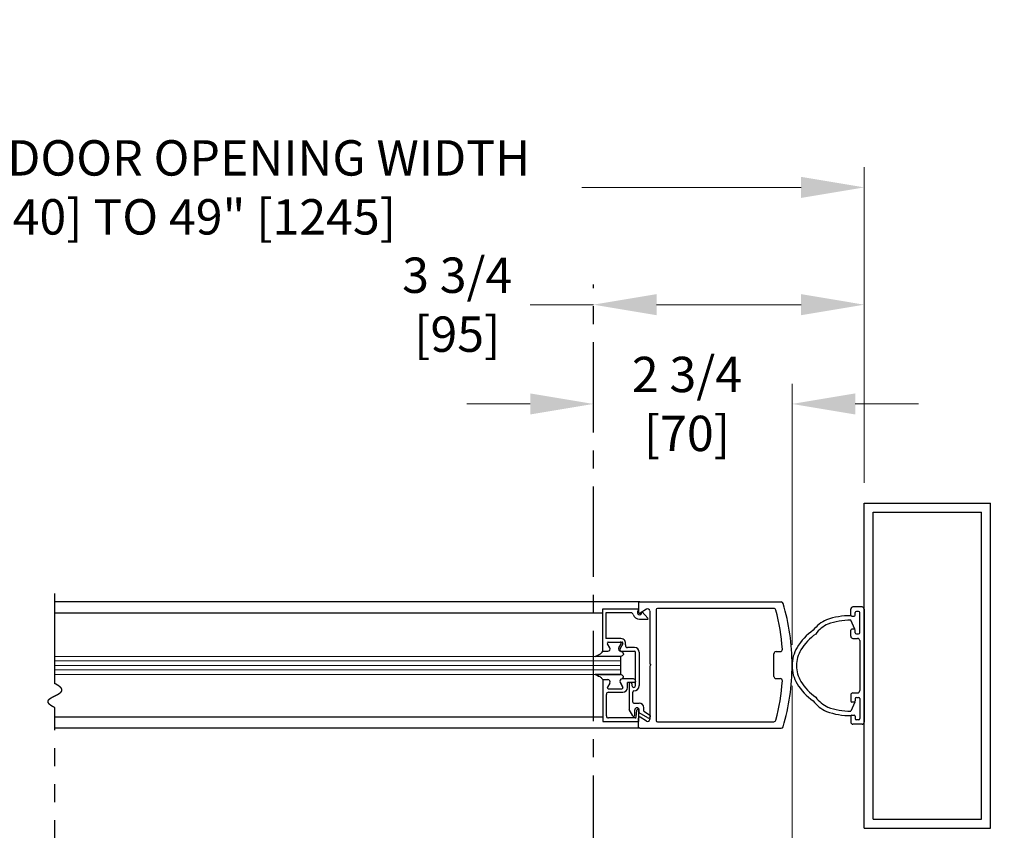
# Model space of a CAD drawing. Extents: x 0 to 60, y -1.5 to 81.5.
# Drawn here: x 39.3 to 52.9, y 15.4 to 26.6 of the extents above; entities that cross this region are included whole.
import ezdxf

# ---------------------------------------------------------------- set-up
doc = ezdxf.new("R2010")
doc.units = 0
doc.header["$MEASUREMENT"] = 0
doc.header["$PDMODE"] = 2
for name, pattern in [('CENTER', [2, 1.25, -0.25, 0.25, -0.25]), ('PHANTOM', [2.5, 1.25, -0.25, 0.25, -0.25, 0.25, -0.25]), ('PHANTOM2', [1.25, 0.625, -0.125, 0.125, -0.125, 0.125, -0.125])]:
    doc.linetypes.add(name, pattern=pattern)
doc.layers.get('Defpoints').update_dxf_attribs({"linetype": 'CONTINUOUS'})
doc.layers.add('CENTER', color=3, linetype='CENTER')
for name, color, linetype, lineweight in [('Dimension', 2, 'CONTINUOUS', 15), ('GLASS', 121, 'CONTINUOUS', 9), ('Object', 7, 'CONTINUOUS', 30), ('PHANTOM', 6, 'PHANTOM', 30), ('SECTION', 6, 'PHANTOM2', 25)]:
    doc.layers.add(name, color=color, linetype=linetype, lineweight=lineweight)
doc.styles.get("Standard").update_dxf_attribs({"font": 'arial.ttf'})
doc.dimstyles.new('Nabco Dimension Arch Style - Autocad', dxfattribs={"dimscale": 7, "dimtxt": 0.125, "dimasz": 0.125, "dimexe": 0.04, "dimexo": 0.04, "dimgap": 0.04, "dimtad": 0, "dimdec": 4, "dimzin": 4, "dimdsep": 46, "dimlunit": 5, "dimtxsty": 'Standard', "dimcen": 0, "dimclrd": 256, "dimclre": 256, "dimclrt": 256, "dimadec": 1, "dimazin": 1, "dimtm": 1e-09, "dimtfac": 1, "dimtdec": 4, "dimtofl": 0, "dimtmove": 0, "dimatfit": 3, "dimfxl": 0, "dimfrac": 2, "dimtolj": 1, "dimtzin": 4, "dimlwd": -1, "dimlwe": -1, "dimarcsym": 0})

# ---------------------------------------------------------------- blocks, each defined once
blk = doc.blocks.new('*D17')
at = {"layer": 'Defpoints', "color": 0}
for p in [(47.196, 22.637), (47.196, 22.637), (50.946, 19.887)]:
    blk.add_point(p, dxfattribs=at)
at = {"layer": 'Dimension'}
for p, q in [((50.946, 20.167), (50.946, 22.917)), ((47.196, 22.637), (46.321, 22.637)), ((50.071, 22.637), (48.071, 22.637))]:
    blk.add_line(p, q, dxfattribs=at)
for points in [[(48.071, 22.783), (48.071, 22.491), (47.196, 22.637)], [(50.071, 22.783), (50.071, 22.491), (50.946, 22.637)]]:
    blk.add_solid(points, dxfattribs=at)
at = {"layer": 'Dimension', "insert": (45.311, 22.637), "char_height": 0.49, "attachment_point": 5}
blk.add_mtext('\\A1;3 3/4\\P[95]', dxfattribs=at)
blk = doc.blocks.new('*D18')
at = {"layer": 'Defpoints', "color": 0}
for p in [(47.196, 21.262), (47.196, 21.262), (49.946, 17.645)]:
    blk.add_point(p, dxfattribs=at)
at = {"layer": 'Dimension'}
for p, q in [((49.946, 17.925), (49.946, 21.542)), ((46.321, 21.262), (45.446, 21.262)), ((50.821, 21.262), (51.696, 21.262))]:
    blk.add_line(p, q, dxfattribs=at)
for points in [[(46.321, 21.408), (46.321, 21.116), (47.196, 21.262)], [(50.821, 21.408), (50.821, 21.116), (49.946, 21.262)]]:
    blk.add_solid(points, dxfattribs=at)
at = {"layer": 'Dimension', "insert": (48.491, 21.262), "char_height": 0.49, "attachment_point": 5}
blk.add_mtext('\\A1;2 3/4\\P[70]', dxfattribs=at)
blk = doc.blocks.new('*D8')
at = {"layer": 'Defpoints', "color": 0}
for p in [(50.946, 24.262), (30.867, 19.887), (50.946, 19.887)]:
    blk.add_point(p, dxfattribs=at)
at = {"layer": 'Dimension'}
for p, q in [((30.867, 20.167), (30.867, 24.542)), ((50.946, 20.167), (50.946, 24.542)), ((31.742, 24.262), (34.775, 24.262)), ((50.071, 24.262), (47.038, 24.262))]:
    blk.add_line(p, q, dxfattribs=at)
for points in [[(31.742, 24.408), (31.742, 24.116), (30.867, 24.262)], [(50.071, 24.408), (50.071, 24.116), (50.946, 24.262)]]:
    blk.add_solid(points, dxfattribs=at)
at = {"layer": 'Dimension', "insert": (40.907, 24.262), "char_height": 0.49, "attachment_point": 5}
blk.add_mtext('\\A1;STANDARD DOOR OPENING WIDTH\\P37" [940] TO 49" [1245]', dxfattribs=at)
blk = doc.blocks.new('*D21')
at = {"layer": 'Defpoints', "color": 0}
for p in [(49.946, 17.637), (50.946, 15.387), (50.946, 12.11)]:
    blk.add_point(p, dxfattribs=at)
at = {"layer": 'Dimension'}
for p, q in [((49.946, 17.357), (49.946, 11.83)), ((50.946, 15.107), (50.946, 11.83)), ((49.071, 12.11), (48.196, 12.11)), ((51.821, 12.11), (53.226, 12.11))]:
    blk.add_line(p, q, dxfattribs=at)
for points in [[(49.071, 12.256), (49.071, 11.965), (49.946, 12.11)], [(51.821, 12.256), (51.821, 11.965), (50.946, 12.11)]]:
    blk.add_solid(points, dxfattribs=at)
at = {"layer": 'Dimension', "insert": (54.126, 12.11), "char_height": 0.49, "attachment_point": 5}
blk.add_mtext('\\A1;1\\P [25]', dxfattribs=at)

msp = doc.modelspace()

# ---------------------------------------------------------------- linework, layer by layer
at = {"layer": 'CENTER'}
msp.add_line((47.19605, 14.86732), (47.19605, 22.91699), dxfattribs=at)
at = {"layer": 'GLASS'}
for p, q in [((39.74204, 17.76482), (47.57533, 17.76483)), ((39.74204, 17.70232), (47.57533, 17.70233)), ((39.74204, 17.63982), (47.57533, 17.63983)), ((39.74204, 17.57732), (47.57533, 17.57733)), ((39.74204, 17.51482), (47.57533, 17.51483))]:
    msp.add_line(p, q, dxfattribs=at)
at = {"layer": 'Object'}
for p, q in [((50.94605, 15.38699), (50.94605, 19.88699)), ((50.94605, 19.88699), (52.69605, 19.88699)), ((52.69605, 15.38699), (52.69605, 19.88699)), ((51.07107, 15.51193), (51.07107, 19.76198)), ((51.07107, 19.76198), (52.57111, 19.76198)), ((52.57111, 15.51193), (52.57111, 19.76198)), ((47.83667, 18.51959), (39.74204, 18.51958)), ((47.82036, 18.41789), (47.3203, 18.41789)), ((47.3203, 18.41789), (47.3203, 17.83683)), ((47.82036, 18.41789), (47.80657, 18.38339)), ((47.82067, 18.50359), (47.82067, 18.37909)), ((47.83667, 18.51959), (49.7958, 18.51959)), ((47.93054, 18.41988), (47.84535, 18.36565)), ((48.06669, 18.41358), (48.06669, 16.87544)), ((49.69334, 18.42958), (48.08269, 18.42958)), ((50.75855, 18.33761), (50.75855, 18.41822)), ((50.9148, 18.44947), (50.7898, 18.44947)), ((50.94605, 18.41822), (50.94605, 16.85576)), ((47.3203, 18.36565), (39.74204, 18.36564)), ((47.71639, 18.36789), (47.37031, 18.36789)), ((47.37031, 18.36789), (47.37031, 18.01185)), ((47.83536, 18.27888), (47.9513, 18.27888)), ((47.86415, 18.36038), (47.87354, 18.38389)), ((47.87354, 18.38389), (47.94911, 18.29383)), ((47.97668, 18.39359), (47.97668, 17.66051)), ((50.81342, 18.14201), (50.75855, 18.26633)), ((50.77418, 18.32198), (50.80543, 18.32198)), ((50.82105, 18.33761), (50.82105, 18.37135)), ((50.86793, 18.38697), (50.83668, 18.38697)), ((50.88355, 18.09264), (50.88355, 18.37135)), ((50.80543, 18.14201), (50.77418, 18.14201)), ((47.57781, 18.01185), (47.37031, 18.01185)), ((50.75855, 18.04577), (50.75855, 18.12638)), ((50.7898, 18.01452), (50.8523, 18.01452)), ((50.82105, 18.09264), (50.82105, 18.12638)), ((50.83668, 18.07702), (50.86793, 18.07702)), ((47.42216, 17.88336), (47.38983, 17.93937)), ((47.40282, 17.96187), (47.5906, 17.96187)), ((47.54748, 17.88334), (47.57982, 17.93934)), ((47.60359, 17.93937), (47.56548, 17.87336)), ((47.76535, 17.88684), (47.66933, 17.88684)), ((50.88355, 17.98327), (50.88355, 17.29071)), ((47.57158, 17.76483), (47.22216, 17.76483)), ((47.3203, 17.83683), (47.37731, 17.83683)), ((47.3253, 17.83686), (47.39531, 17.83686)), ((47.57433, 17.83683), (47.76535, 17.83683)), ((47.57533, 17.5148), (47.57533, 17.76483)), ((47.78035, 17.36079), (47.78035, 17.82183)), ((47.83036, 17.82183), (47.83036, 17.36079)), ((49.69586, 17.487), (49.69586, 17.80203)), ((49.72586, 17.83203), (49.78294, 17.83203)), ((47.97668, 17.66051), (47.99268, 17.64451)), ((47.97668, 17.62851), (47.99268, 17.64451)), ((47.97668, 17.62851), (47.97668, 16.88907)), ((47.57158, 17.5148), (47.22216, 17.5148)), ((47.22216, 17.5148), (47.57158, 17.5148)), ((47.57533, 17.5148), (47.57158, 17.5148)), ((47.74935, 17.45279), (47.59233, 17.45279)), ((49.72586, 17.45699), (49.78294, 17.45699)), ((47.3253, 17.44279), (47.39531, 17.44279)), ((47.3253, 17.44279), (47.3253, 16.86173)), ((47.3253, 17.44277), (47.39531, 17.44277)), ((47.42216, 17.39629), (47.38983, 17.34028)), ((47.42216, 17.39626), (47.38983, 17.34026)), ((47.40282, 17.31778), (47.5906, 17.31778)), ((47.40282, 17.31776), (47.5906, 17.31776)), ((47.56548, 17.40629), (47.60359, 17.34028)), ((47.60359, 17.34026), (47.56548, 17.40627)), ((47.76535, 17.40279), (47.66659, 17.40279)), ((47.66659, 17.33278), (47.66659, 17.40279)), ((47.69034, 17.38279), (47.69034, 17.02785)), ((47.71034, 17.40279), (47.71034, 17.40279)), ((47.73035, 17.38279), (47.73035, 17.36079)), ((47.75535, 17.33578), (47.75535, 17.33578)), ((47.78035, 17.42179), (47.78035, 17.41779)), ((47.37531, 16.94274), (47.37531, 17.23677)), ((47.40631, 17.26778), (47.60158, 17.26778)), ((47.74035, 17.13076), (47.74035, 17.27078)), ((50.75855, 17.22821), (50.75855, 17.1476)), ((50.7898, 17.25946), (50.8523, 17.25946)), ((50.82105, 17.18134), (50.82105, 17.1476)), ((50.83668, 17.19696), (50.86793, 17.19696)), ((50.88355, 17.18134), (50.88355, 16.90263)), ((47.75535, 17.11576), (47.83036, 17.11576)), ((47.89236, 17.00533), (47.89236, 17.05375)), ((50.81342, 17.13197), (50.75855, 17.00765)), ((50.80543, 17.13197), (50.77418, 17.13197)), ((47.3253, 16.92399), (39.74204, 16.92398)), ((47.77208, 16.91174), (47.40631, 16.91174)), ((47.74036, 16.94122), (47.69034, 17.02785)), ((47.76835, 16.94872), (47.76835, 17.02275)), ((47.78697, 16.92491), (47.79847, 17.01858)), ((47.82067, 16.78544), (47.82067, 16.90994)), ((47.82536, 16.86173), (47.82536, 17.01675)), ((47.83036, 16.98339), (47.83036, 17.02275)), ((47.9499, 16.91437), (47.83036, 16.98339)), ((47.93054, 16.86915), (47.84535, 16.92338)), ((47.89236, 17.00533), (47.9749, 16.95768)), ((50.75855, 16.93637), (50.75855, 16.85576)), ((50.77418, 16.952), (50.80543, 16.952)), ((50.82105, 16.93637), (50.82105, 16.90263)), ((47.83667, 16.76944), (39.74204, 16.76943)), ((47.3253, 16.86173), (47.82536, 16.86173)), ((47.83667, 16.76944), (49.7958, 16.76944)), ((48.08269, 16.85944), (49.69334, 16.85944)), ((50.9148, 16.82451), (50.7898, 16.82451)), ((50.86793, 16.88701), (50.83668, 16.88701)), ((51.07107, 15.51193), (52.57111, 15.51193)), ((50.94605, 15.38699), (52.69605, 15.38699))]:
    msp.add_line(p, q, dxfattribs=at)
for points in [[(50.76123, 18.32886, 0.00046494), (50.75855, 18.32886, 0.08262668), (50.42424, 18.27312, 0.11864184), (50.23895, 18.12622, 0.10692844), (50.01526, 17.88731, 0.13568959), (49.94605, 17.63701, 0.15460038)], [(50.75855, 18.26636, 0.08331399), (50.44146, 18.21304, 0.12178461), (50.27451, 18.07482, 0.10692844), (50.06888, 17.8552, 0.13568959), (50.00855, 17.63701, 0.15648934)], [(49.94605, 17.63701, 0.13568959), (50.01526, 17.3867, 0.10692844), (50.23895, 17.14779, 0.11864184), (50.42424, 17.00089, 0.08308573), (50.76125, 16.94515, 0.01689521)], [(50.00855, 17.63701, 0.13568959), (50.06888, 17.41881, 0.10692844), (50.27451, 17.19919, 0.12178461), (50.44146, 17.06097, 0.08331399), (50.75855, 17.00765, 0.01710166)]]:
    msp.add_lwpolyline(points, format="xyb", dxfattribs=at)
for points in [[(47.22216, 17.76483), (47.24847, 17.7769), (47.26854, 17.78641), (47.28356, 17.7942), (47.29474, 17.80111), (47.3033, 17.80799), (47.31044, 17.81568), (47.31737, 17.82502), (47.3253, 17.83686)], [(47.59233, 17.82686), (47.5979, 17.82181), (47.60232, 17.81728), (47.60573, 17.81319), (47.60824, 17.80946), (47.60996, 17.80599), (47.61102, 17.80271), (47.61152, 17.79952), (47.6116, 17.79634), (47.61128, 17.7931), (47.61031, 17.78974), (47.60834, 17.78622), (47.60503, 17.7825), (47.60004, 17.77855), (47.59303, 17.77431), (47.58366, 17.76975), (47.57158, 17.76483)], [(47.59233, 17.82686), (47.5979, 17.82181), (47.60232, 17.81728), (47.60573, 17.81319), (47.60824, 17.80946), (47.60996, 17.80599), (47.61102, 17.80271), (47.61152, 17.79952), (47.6116, 17.79634), (47.61128, 17.7931), (47.61031, 17.78974), (47.60834, 17.78622), (47.60503, 17.7825), (47.60004, 17.77855), (47.59303, 17.77431), (47.58366, 17.76975), (47.57158, 17.76483)], [(47.22216, 17.5148), (47.24847, 17.50272), (47.26854, 17.49321), (47.28356, 17.48542), (47.29474, 17.47851), (47.3033, 17.47164), (47.31044, 17.46395), (47.31737, 17.45461), (47.3253, 17.44277)], [(47.59233, 17.45277), (47.5979, 17.45782), (47.60232, 17.46235), (47.60573, 17.46643), (47.60824, 17.47017), (47.60996, 17.47364), (47.61102, 17.47692), (47.61152, 17.48011), (47.6116, 17.48329), (47.61128, 17.48653), (47.61031, 17.48989), (47.60834, 17.49341), (47.60503, 17.49713), (47.60004, 17.50108), (47.59303, 17.50532), (47.58366, 17.50988), (47.57158, 17.5148)], [(47.59233, 17.45277), (47.5979, 17.45782), (47.60232, 17.46235), (47.60573, 17.46643), (47.60824, 17.47017), (47.60996, 17.47364), (47.61102, 17.47692), (47.61152, 17.48011), (47.6116, 17.48329), (47.61128, 17.48653), (47.61031, 17.48989), (47.60834, 17.49341), (47.60503, 17.49713), (47.60004, 17.50108), (47.59303, 17.50532), (47.58366, 17.50988), (47.57158, 17.5148)]]:
    msp.add_lwpolyline(points, dxfattribs=at)
for centre, radius, start, end in [((47.83667, 18.50359), 0.016, 90, 180), ((47.94668, 18.39459), 0.03, 360, 122.55215), ((48.08269, 18.41358), 0.016, 90, 180), ((49.69334, 18.39958), 0.03, 14.726486, 90), ((46.82061, 17.64451), 3.00031, 4.199663, 14.726486), ((49.7958, 18.48959), 0.03, 16.34114, 90), ((49.7958, 18.48959), 0.03, 16.34114, 90), ((46.93917, 17.65202), 3.00689, 359.856894, 16.34114), ((50.7898, 18.41822), 0.03125, 90, 180), ((50.9148, 18.41822), 0.03125, 0, 90), ((47.71639, 18.33688), 0.031, 16.395019, 90), ((47.83536, 18.37189), 0.09301, 196.395019, 270), ((47.83536, 18.37189), 0.031, 158.215746, 338.22), ((47.83667, 18.37909), 0.016, 180, 302.860081), ((47.93738, 18.28448), 0.015, 338.09107, 38.58151), ((50.77418, 18.33761), 0.01562, 180, 270), ((50.80543, 18.33761), 0.01562, 270, 0), ((50.83668, 18.37135), 0.01562, 90, 180), ((50.86793, 18.37135), 0.01562, 0, 90), ((50.77418, 18.12638), 0.01562, 90, 180), ((50.80543, 18.12638), 0.01562, 0, 90), ((47.57781, 17.94684), 0.06501, 342.417224, 90), ((50.7898, 18.04577), 0.03125, 180, 270), ((50.83668, 18.09264), 0.01562, 180, 270), ((50.8523, 17.98327), 0.03125, 0, 90), ((50.86793, 18.09264), 0.01562, 270, 0), ((47.40282, 17.94687), 0.015, 90, 210), ((47.39531, 17.86786), 0.031, 270, 30), ((47.57433, 17.86784), 0.031, 150, 270), ((47.59233, 17.85786), 0.031, 150, 270), ((47.56682, 17.94684), 0.015, 330, 90), ((47.5906, 17.94687), 0.015, 330, 90), ((47.66933, 17.91784), 0.031, 162.417224, 270), ((47.76535, 17.82183), 0.06501, 0, 90), ((49.78294, 17.86203), 0.03, 270, 4.199663), ((47.76535, 17.82183), 0.015, 0, 90), ((49.72586, 17.80203), 0.03, 90, 180), ((46.93917, 17.637), 3.00689, 343.65886, 0.143106), ((47.59233, 17.42179), 0.031, 90, 210), ((47.59233, 17.42177), 0.031, 90, 210), ((47.74935, 17.42179), 0.031, 360, 90), ((49.72586, 17.487), 0.03, 180, 270), ((49.78294, 17.42699), 0.03, 355.800337, 90), ((47.40282, 17.33278), 0.015, 150, 270), ((47.40282, 17.33276), 0.015, 150, 270), ((47.39531, 17.41179), 0.031, 330, 90), ((47.39531, 17.41177), 0.031, 330, 90), ((47.5906, 17.33278), 0.015, 270, 30), ((47.5906, 17.33276), 0.015, 270, 30), ((47.60158, 17.33278), 0.06501, 270, 360), ((47.71034, 17.38279), 0.02, 90, 180), ((47.71034, 17.38279), 0.02, 360, 90), ((47.75535, 17.36079), 0.025, 180, 270), ((47.75535, 17.36079), 0.025, 270, 360), ((47.75535, 17.36079), 0.07501, 270, 360), ((47.76535, 17.41779), 0.015, 270, 0), ((46.82061, 17.64451), 3.00031, 345.273514, 355.800337), ((47.40631, 17.23677), 0.031, 90, 180), ((47.75535, 17.27078), 0.015, 90, 180), ((50.7898, 17.22821), 0.03125, 90, 180), ((50.83668, 17.18134), 0.01562, 90, 180), ((50.8523, 17.29071), 0.03125, 270, 0), ((50.86793, 17.18134), 0.01562, 0, 90), ((47.75535, 17.13076), 0.015, 180, 270), ((47.79935, 17.02275), 0.031, 360, 180), ((47.83036, 17.05375), 0.06201, 0, 90), ((50.77418, 17.1476), 0.01562, 180, 270), ((50.80543, 17.1476), 0.01562, 270, 0), ((47.40631, 16.94274), 0.031, 180, 270), ((47.75335, 16.94872), 0.015, 210, 0), ((47.77208, 16.92674), 0.015, 270, 353), ((47.81336, 17.01675), 0.015, 95.748818, 173), ((47.81035, 17.01675), 0.015, 0, 84.251182), ((47.83667, 16.90994), 0.016, 57.139919, 180), ((47.9624, 16.93603), 0.025, 240, 60), ((50.77418, 16.93637), 0.01562, 90, 180), ((50.80543, 16.93637), 0.01562, 0, 90), ((47.83667, 16.78544), 0.016, 180, 270), ((47.94668, 16.89444), 0.03, 237.44785, 0), ((48.08269, 16.87544), 0.016, 180, 270), ((49.69334, 16.88945), 0.03, 270, 345.273514), ((49.7958, 16.79944), 0.03, 270, 343.65886), ((49.7958, 16.79944), 0.03, 270, 343.65886), ((50.7898, 16.85576), 0.03125, 180, 270), ((50.83668, 16.90263), 0.01562, 180, 270), ((50.86793, 16.90263), 0.01562, 270, 0), ((50.9148, 16.85576), 0.03125, 270, 0)]:
    msp.add_arc(centre, radius, start, end, dxfattribs=at)
at = {"layer": 'PHANTOM'}
for p, q in [((39.74204, 17.38606), (39.74204, 18.83208)), ((39.74204, 14.24486), (39.74204, 17.05272))]:
    msp.add_line(p, q, dxfattribs=at)
at = {"layer": 'SECTION'}
msp.add_lwpolyline([(39.74204, 17.05272), (39.74105, 17.05322), (39.74006, 17.05372), (39.73907, 17.05422), (39.73809, 17.05471), (39.73712, 17.05521), (39.73615, 17.0557), (39.73519, 17.0562), (39.73424, 17.05669), (39.73329, 17.05718), (39.73234, 17.05767), (39.7314, 17.05816), (39.73047, 17.05865), (39.72955, 17.05914), (39.72863, 17.05962), (39.72771, 17.06011), (39.7268, 17.06059), (39.7259, 17.06108), (39.725, 17.06156), (39.72411, 17.06204), (39.72323, 17.06252), (39.72235, 17.063), (39.72148, 17.06348), (39.72061, 17.06396), (39.71974, 17.06444), (39.71889, 17.06491), (39.71804, 17.06539), (39.71719, 17.06586), (39.71635, 17.06634), (39.71552, 17.06681), (39.71469, 17.06728), (39.71387, 17.06775), (39.71305, 17.06822), (39.71224, 17.06869), (39.71143, 17.06916), (39.71063, 17.06962), (39.70984, 17.07009), (39.70905, 17.07055), (39.70827, 17.07102), (39.70749, 17.07148), (39.70672, 17.07194), (39.70595, 17.0724), (39.70519, 17.07286), (39.70443, 17.07332), (39.70368, 17.07378), (39.70294, 17.07424), (39.7022, 17.0747), (39.70146, 17.07515), (39.70074, 17.07561), (39.70001, 17.07606), (39.69929, 17.07651), (39.69858, 17.07696), (39.69787, 17.07742), (39.69717, 17.07787), (39.69648, 17.07832), (39.69579, 17.07876), (39.6951, 17.07921), (39.69442, 17.07966), (39.69375, 17.0801), (39.69308, 17.08055), (39.69241, 17.08099), (39.69175, 17.08144), (39.6911, 17.08188), (39.69045, 17.08232), (39.68981, 17.08276), (39.68917, 17.0832), (39.68854, 17.08364), (39.68791, 17.08408), (39.68729, 17.08451), (39.68667, 17.08495), (39.68606, 17.08539), (39.68545, 17.08582), (39.68485, 17.08625), (39.68425, 17.08669), (39.68366, 17.08712), (39.68308, 17.08755), (39.68249, 17.08798), (39.68192, 17.08841), (39.68135, 17.08884), (39.68078, 17.08926), (39.68022, 17.08969), (39.67966, 17.09012), (39.67911, 17.09054), (39.67857, 17.09097), (39.67803, 17.09139), (39.67749, 17.09181), (39.67696, 17.09224), (39.67643, 17.09266), (39.67591, 17.09308), (39.6754, 17.0935), (39.67489, 17.09391), (39.67438, 17.09433), (39.67388, 17.09475), (39.67338, 17.09516), (39.67289, 17.09558), (39.6724, 17.09599), (39.67192, 17.09641), (39.67145, 17.09682), (39.67097, 17.09723), (39.67051, 17.09764), (39.67004, 17.09805), (39.66959, 17.09846), (39.66913, 17.09887), (39.66869, 17.09928), (39.66824, 17.09969), (39.6678, 17.10009), (39.66737, 17.1005), (39.66694, 17.10091), (39.66652, 17.10131), (39.6661, 17.10171), (39.66568, 17.10211), (39.66527, 17.10252), (39.66487, 17.10292), (39.66446, 17.10332), (39.66407, 17.10372), (39.66368, 17.10412), (39.66329, 17.10451), (39.66291, 17.10491), (39.66253, 17.10531), (39.66216, 17.1057), (39.66179, 17.1061), (39.66142, 17.10649), (39.66106, 17.10688), (39.66071, 17.10728), (39.66036, 17.10767), (39.66001, 17.10806), (39.65967, 17.10845), (39.65933, 17.10884), (39.659, 17.10923), (39.65867, 17.10962), (39.65835, 17.11), (39.65803, 17.11039), (39.65772, 17.11078), (39.65741, 17.11116), (39.6571, 17.11155), (39.6568, 17.11193), (39.6565, 17.11231), (39.65621, 17.11269), (39.65592, 17.11308), (39.65564, 17.11346), (39.65536, 17.11384), (39.65508, 17.11422), (39.65481, 17.11459), (39.65454, 17.11497), (39.65428, 17.11535), (39.65402, 17.11573), (39.65377, 17.1161), (39.65352, 17.11648), (39.65327, 17.11685), (39.65303, 17.11722), (39.65279, 17.1176), (39.65256, 17.11797), (39.65233, 17.11834), (39.65211, 17.11871), (39.65189, 17.11908), (39.65167, 17.11945), (39.65146, 17.11982), (39.65125, 17.12019), (39.65105, 17.12055), (39.65085, 17.12092), (39.65065, 17.12129), (39.65046, 17.12165), (39.65027, 17.12202), (39.65009, 17.12238), (39.64991, 17.12274), (39.64973, 17.12311), (39.64956, 17.12347), (39.6494, 17.12383), (39.64923, 17.12419), (39.64907, 17.12455), (39.64892, 17.12491), (39.64877, 17.12527), (39.64862, 17.12563), (39.64848, 17.12598), (39.64834, 17.12634), (39.6482, 17.1267), (39.64807, 17.12705), (39.64794, 17.12741), (39.64782, 17.12776), (39.6477, 17.12811), (39.64758, 17.12847), (39.64747, 17.12882), (39.64736, 17.12917), (39.64725, 17.12952), (39.64715, 17.12987), (39.64706, 17.13022), (39.64696, 17.13057), (39.64687, 17.13092), (39.64679, 17.13126), (39.6467, 17.13161), (39.64663, 17.13196), (39.64655, 17.1323), (39.64648, 17.13265), (39.64641, 17.13299), (39.64635, 17.13334), (39.64629, 17.13368), (39.64623, 17.13402), (39.64618, 17.13437), (39.64613, 17.13471), (39.64609, 17.13505), (39.64604, 17.13539), (39.64601, 17.13573), (39.64597, 17.13607), (39.64594, 17.13641), (39.64591, 17.13674), (39.64589, 17.13708), (39.64587, 17.13742), (39.64585, 17.13775), (39.64584, 17.13809), (39.64583, 17.13842), (39.64582, 17.13876), (39.64582, 17.13909), (39.64582, 17.13943), (39.64582, 17.13976), (39.64583, 17.14009), (39.64584, 17.14042), (39.64586, 17.14075), (39.64587, 17.14108), (39.6459, 17.14141), (39.64592, 17.14174), (39.64595, 17.14207), (39.64598, 17.1424), (39.64601, 17.14273), (39.64605, 17.14305), (39.64609, 17.14338), (39.64614, 17.14371), (39.64619, 17.14403), (39.64624, 17.14436), (39.64629, 17.14468), (39.64635, 17.145), (39.64641, 17.14533), (39.64647, 17.14565), (39.64654, 17.14597), (39.64661, 17.14629), (39.64669, 17.14661), (39.64676, 17.14694), (39.64684, 17.14726), (39.64693, 17.14757), (39.64701, 17.14789), (39.6471, 17.14821), (39.6472, 17.14853), (39.64729, 17.14885), (39.64739, 17.14916), (39.64749, 17.14948), (39.6476, 17.1498), (39.64771, 17.15011), (39.64782, 17.15043), (39.64793, 17.15074), (39.64805, 17.15105), (39.64817, 17.15137), (39.64829, 17.15168), (39.64842, 17.15199), (39.64855, 17.1523), (39.64868, 17.15262), (39.64882, 17.15293), (39.64896, 17.15324), (39.6491, 17.15355), (39.64924, 17.15386), (39.64939, 17.15416), (39.64954, 17.15447), (39.64969, 17.15478), (39.64985, 17.15509), (39.65001, 17.15539), (39.65017, 17.1557), (39.65033, 17.15601), (39.6505, 17.15631), (39.65067, 17.15662), (39.65084, 17.15692), (39.65102, 17.15723), (39.6512, 17.15753), (39.65138, 17.15783), (39.65156, 17.15814), (39.65175, 17.15844), (39.65194, 17.15874), (39.65213, 17.15904), (39.65232, 17.15934), (39.65252, 17.15964), (39.65272, 17.15994), (39.65293, 17.16024), (39.65313, 17.16054), (39.65334, 17.16084), (39.65355, 17.16114), (39.65376, 17.16144), (39.65398, 17.16173), (39.6542, 17.16203), (39.65442, 17.16233), (39.65464, 17.16262), (39.65487, 17.16292), (39.6551, 17.16321), (39.65533, 17.16351), (39.65557, 17.1638), (39.6558, 17.1641), (39.65604, 17.16439), (39.65628, 17.16468), (39.65653, 17.16497), (39.65677, 17.16527), (39.65702, 17.16556), (39.65727, 17.16585), (39.65753, 17.16614), (39.65778, 17.16643), (39.65804, 17.16672), (39.6583, 17.16701), (39.65857, 17.1673), (39.65883, 17.16759), (39.6591, 17.16788), (39.65937, 17.16817), (39.65965, 17.16845), (39.65992, 17.16874), (39.6602, 17.16903), (39.66048, 17.16932), (39.66076, 17.1696), (39.66105, 17.16989), (39.66133, 17.17017), (39.66162, 17.17046), (39.66191, 17.17074), (39.66221, 17.17103), (39.6625, 17.17131), (39.6628, 17.1716), (39.6631, 17.17188), (39.6634, 17.17216), (39.66371, 17.17244), (39.66401, 17.17273), (39.66432, 17.17301), (39.66463, 17.17329), (39.66495, 17.17357), (39.66526, 17.17385), (39.66558, 17.17413), (39.6659, 17.17441), (39.66622, 17.17469), (39.66654, 17.17497), (39.66687, 17.17525), (39.6672, 17.17553), (39.66753, 17.17581), (39.66786, 17.17609), (39.66819, 17.17636), (39.66853, 17.17664), (39.66887, 17.17692), (39.66921, 17.1772), (39.66955, 17.17747), (39.66989, 17.17775), (39.67024, 17.17802), (39.67058, 17.1783), (39.67093, 17.17857), (39.67128, 17.17885), (39.67164, 17.17912), (39.67199, 17.1794), (39.67235, 17.17967), (39.67271, 17.17995), (39.67307, 17.18022), (39.67343, 17.18049), (39.67379, 17.18076), (39.67416, 17.18104), (39.67453, 17.18131), (39.6749, 17.18158), (39.67527, 17.18185), (39.67564, 17.18212), (39.67602, 17.18239), (39.67639, 17.18266), (39.67677, 17.18293), (39.67715, 17.1832), (39.67753, 17.18347), (39.67792, 17.18374), (39.6783, 17.18401), (39.67869, 17.18428), (39.67907, 17.18455), (39.67946, 17.18482), (39.67986, 17.18509), (39.68025, 17.18535), (39.68064, 17.18562), (39.68104, 17.18589), (39.68144, 17.18616), (39.68184, 17.18642), (39.68224, 17.18669), (39.68264, 17.18696), (39.68304, 17.18722), (39.68345, 17.18749), (39.68386, 17.18775), (39.68427, 17.18802), (39.68468, 17.18828), (39.68509, 17.18855), (39.6855, 17.18881), (39.68591, 17.18908), (39.68633, 17.18934), (39.68675, 17.18961), (39.68717, 17.18987), (39.68759, 17.19013), (39.68801, 17.1904), (39.68843, 17.19066), (39.68885, 17.19092), (39.68928, 17.19118), (39.68971, 17.19145), (39.69013, 17.19171), (39.69056, 17.19197), (39.69099, 17.19223), (39.69143, 17.19249), (39.69186, 17.19275), (39.69229, 17.19301), (39.69273, 17.19327), (39.69317, 17.19354), (39.6936, 17.1938), (39.69404, 17.19406), (39.69448, 17.19432), (39.69493, 17.19458), (39.69537, 17.19483), (39.69581, 17.19509), (39.69626, 17.19535), (39.69671, 17.19561), (39.69715, 17.19587), (39.6976, 17.19613), (39.69805, 17.19639), (39.6985, 17.19665), (39.69895, 17.1969), (39.69941, 17.19716), (39.69986, 17.19742), (39.70032, 17.19768), (39.70077, 17.19793), (39.70123, 17.19819), (39.70169, 17.19845), (39.70215, 17.19871), (39.70261, 17.19896), (39.70307, 17.19922), (39.70353, 17.19947), (39.70399, 17.19973), (39.70446, 17.19999), (39.70492, 17.20024), (39.70539, 17.2005), (39.70585, 17.20075), (39.70632, 17.20101), (39.70679, 17.20126), (39.70726, 17.20152), (39.70773, 17.20177), (39.7082, 17.20203), (39.70867, 17.20228), (39.70915, 17.20254), (39.70962, 17.20279), (39.71009, 17.20305), (39.71057, 17.2033), (39.71104, 17.20356), (39.71152, 17.20381), (39.712, 17.20406), (39.71248, 17.20432), (39.71296, 17.20457), (39.71343, 17.20482), (39.71391, 17.20508), (39.7144, 17.20533), (39.71488, 17.20558), (39.71536, 17.20584), (39.71584, 17.20609), (39.71633, 17.20634), (39.71681, 17.20659), (39.71729, 17.20685), (39.71778, 17.2071), (39.71827, 17.20735), (39.71875, 17.2076), (39.71924, 17.20786), (39.71973, 17.20811), (39.72021, 17.20836), (39.7207, 17.20861), (39.72119, 17.20886), (39.72168, 17.20912), (39.72217, 17.20937), (39.72266, 17.20962), (39.72315, 17.20987), (39.72365, 17.21012), (39.72414, 17.21037), (39.72463, 17.21062), (39.72512, 17.21088), (39.72562, 17.21113), (39.72611, 17.21138), (39.7266, 17.21163), (39.7271, 17.21188), (39.72759, 17.21213), (39.72809, 17.21238), (39.72858, 17.21263), (39.72908, 17.21288), (39.72958, 17.21313), (39.73007, 17.21338), (39.73057, 17.21364), (39.73107, 17.21389), (39.73156, 17.21414), (39.73206, 17.21439), (39.73256, 17.21464), (39.73306, 17.21489), (39.73355, 17.21514), (39.73405, 17.21539), (39.73455, 17.21564), (39.73505, 17.21589), (39.73555, 17.21614), (39.73605, 17.21639), (39.73655, 17.21664), (39.73705, 17.21689), (39.73755, 17.21714), (39.73805, 17.21739), (39.73855, 17.21764), (39.73905, 17.21789), (39.73954, 17.21814), (39.74004, 17.21839), (39.74054, 17.21864), (39.74104, 17.21889), (39.74154, 17.21914), (39.74204, 17.21939), (39.74254, 17.21964), (39.74304, 17.21989), (39.74354, 17.22014), (39.74404, 17.22039), (39.74454, 17.22064), (39.74504, 17.22089), (39.74554, 17.22114), (39.74604, 17.22139), (39.74654, 17.22164), (39.74704, 17.22189), (39.74754, 17.22214), (39.74804, 17.22239), (39.74854, 17.22264), (39.74904, 17.22289), (39.74954, 17.22314), (39.75004, 17.22339), (39.75054, 17.22364), (39.75103, 17.22389), (39.75153, 17.22414), (39.75203, 17.22439), (39.75253, 17.22464), (39.75302, 17.22489), (39.75352, 17.22514), (39.75402, 17.22539), (39.75451, 17.22564), (39.75501, 17.2259), (39.75551, 17.22615), (39.756, 17.2264), (39.7565, 17.22665), (39.75699, 17.2269), (39.75749, 17.22715), (39.75798, 17.2274), (39.75847, 17.22765), (39.75897, 17.2279), (39.75946, 17.22815), (39.75995, 17.22841), (39.76044, 17.22866), (39.76094, 17.22891), (39.76143, 17.22916), (39.76192, 17.22941), (39.76241, 17.22966), (39.7629, 17.22991), (39.76339, 17.23017), (39.76387, 17.23042), (39.76436, 17.23067), (39.76485, 17.23092), (39.76534, 17.23117), (39.76582, 17.23143), (39.76631, 17.23168), (39.7668, 17.23193), (39.76728, 17.23218), (39.76776, 17.23244), (39.76825, 17.23269), (39.76873, 17.23294), (39.76921, 17.23319), (39.76969, 17.23345), (39.77017, 17.2337), (39.77065, 17.23395), (39.77113, 17.23421), (39.77161, 17.23446), (39.77209, 17.23472), (39.77257, 17.23497), (39.77305, 17.23522), (39.77352, 17.23548), (39.774, 17.23573), (39.77447, 17.23599), (39.77494, 17.23624), (39.77542, 17.23649), (39.77589, 17.23675), (39.77636, 17.237), (39.77683, 17.23726), (39.7773, 17.23751), (39.77777, 17.23777), (39.77823, 17.23802), (39.7787, 17.23828), (39.77917, 17.23854), (39.77963, 17.23879), (39.7801, 17.23905), (39.78056, 17.2393), (39.78102, 17.23956), (39.78148, 17.23982), (39.78194, 17.24007), (39.7824, 17.24033), (39.78286, 17.24059), (39.78332, 17.24084), (39.78377, 17.2411), (39.78423, 17.24136), (39.78468, 17.24162), (39.78514, 17.24187), (39.78559, 17.24213), (39.78604, 17.24239), (39.78649, 17.24265), (39.78694, 17.24291), (39.78738, 17.24317), (39.78783, 17.24343), (39.78828, 17.24368), (39.78872, 17.24394), (39.78916, 17.2442), (39.7896, 17.24446), (39.79005, 17.24472), (39.79048, 17.24498), (39.79092, 17.24524), (39.79136, 17.2455), (39.7918, 17.24576), (39.79223, 17.24603), (39.79266, 17.24629), (39.7931, 17.24655), (39.79353, 17.24681), (39.79396, 17.24707), (39.79438, 17.24733), (39.79481, 17.2476), (39.79524, 17.24786), (39.79566, 17.24812), (39.79608, 17.24838), (39.7965, 17.24865), (39.79692, 17.24891), (39.79734, 17.24917), (39.79776, 17.24944), (39.79818, 17.2497), (39.79859, 17.24997), (39.799, 17.25023), (39.79941, 17.2505), (39.79982, 17.25076), (39.80023, 17.25103), (39.80064, 17.25129), (39.80104, 17.25156), (39.80145, 17.25182), (39.80185, 17.25209), (39.80225, 17.25236), (39.80265, 17.25262), (39.80305, 17.25289), (39.80345, 17.25316), (39.80384, 17.25342), (39.80423, 17.25369), (39.80462, 17.25396), (39.80501, 17.25423), (39.8054, 17.2545), (39.80579, 17.25477), (39.80617, 17.25504), (39.80656, 17.2553), (39.80694, 17.25557), (39.80732, 17.25584), (39.8077, 17.25611), (39.80807, 17.25639), (39.80845, 17.25666), (39.80882, 17.25693), (39.80919, 17.2572), (39.80956, 17.25747), (39.80993, 17.25774), (39.8103, 17.25801), (39.81066, 17.25829), (39.81102, 17.25856), (39.81138, 17.25883), (39.81174, 17.25911), (39.8121, 17.25938), (39.81245, 17.25966), (39.81281, 17.25993), (39.81316, 17.2602), (39.81351, 17.26048), (39.81385, 17.26076), (39.8142, 17.26103), (39.81454, 17.26131), (39.81488, 17.26158), (39.81522, 17.26186), (39.81556, 17.26214), (39.8159, 17.26241), (39.81623, 17.26269), (39.81656, 17.26297), (39.81689, 17.26325), (39.81722, 17.26353), (39.81755, 17.26381), (39.81787, 17.26409), (39.81819, 17.26437), (39.81851, 17.26465), (39.81883, 17.26493), (39.81914, 17.26521), (39.81946, 17.26549), (39.81977, 17.26577), (39.82008, 17.26605), (39.82038, 17.26633), (39.82069, 17.26662), (39.82099, 17.2669), (39.82129, 17.26718), (39.82159, 17.26747), (39.82188, 17.26775), (39.82218, 17.26803), (39.82247, 17.26832), (39.82276, 17.2686), (39.82304, 17.26889), (39.82333, 17.26918), (39.82361, 17.26946), (39.82389, 17.26975), (39.82417, 17.27004), (39.82444, 17.27032), (39.82472, 17.27061), (39.82499, 17.2709), (39.82526, 17.27119), (39.82552, 17.27148), (39.82578, 17.27177), (39.82605, 17.27206), (39.8263, 17.27235), (39.82656, 17.27264), (39.82681, 17.27293), (39.82707, 17.27322), (39.82732, 17.27351), (39.82756, 17.2738), (39.82781, 17.2741), (39.82805, 17.27439), (39.82829, 17.27468), (39.82852, 17.27498), (39.82876, 17.27527), (39.82899, 17.27557), (39.82922, 17.27586), (39.82945, 17.27616), (39.82967, 17.27645), (39.82989, 17.27675), (39.83011, 17.27705), (39.83033, 17.27734), (39.83054, 17.27764), (39.83075, 17.27794), (39.83096, 17.27824), (39.83116, 17.27854), (39.83137, 17.27884), (39.83157, 17.27914), (39.83176, 17.27944), (39.83196, 17.27974), (39.83215, 17.28004), (39.83234, 17.28034), (39.83253, 17.28064), (39.83271, 17.28095), (39.83289, 17.28125), (39.83307, 17.28155), (39.83325, 17.28186), (39.83342, 17.28216), (39.83359, 17.28247), (39.83376, 17.28277), (39.83392, 17.28308), (39.83408, 17.28338), (39.83424, 17.28369), (39.8344, 17.284), (39.83455, 17.28431), (39.8347, 17.28461), (39.83485, 17.28492), (39.83499, 17.28523), (39.83513, 17.28554), (39.83527, 17.28585), (39.83541, 17.28616), (39.83554, 17.28647), (39.83567, 17.28679), (39.8358, 17.2871), (39.83592, 17.28741), (39.83604, 17.28772), (39.83616, 17.28804), (39.83627, 17.28835), (39.83638, 17.28867), (39.83649, 17.28898), (39.8366, 17.2893), (39.8367, 17.28961), (39.8368, 17.28993), (39.83689, 17.29025), (39.83699, 17.29057), (39.83708, 17.29089), (39.83716, 17.2912), (39.83725, 17.29152), (39.83733, 17.29184), (39.8374, 17.29216), (39.83748, 17.29248), (39.83755, 17.29281), (39.83762, 17.29313), (39.83768, 17.29345), (39.83774, 17.29377), (39.8378, 17.2941), (39.83785, 17.29442), (39.8379, 17.29475), (39.83795, 17.29507), (39.838, 17.2954), (39.83804, 17.29572), (39.83808, 17.29605), (39.83811, 17.29638), (39.83814, 17.29671), (39.83817, 17.29704), (39.83819, 17.29737), (39.83822, 17.2977), (39.83823, 17.29803), (39.83825, 17.29836), (39.83826, 17.29869), (39.83827, 17.29902), (39.83827, 17.29935), (39.83827, 17.29969), (39.83827, 17.30002), (39.83826, 17.30035), (39.83825, 17.30069), (39.83824, 17.30102), (39.83822, 17.30136), (39.8382, 17.3017), (39.83818, 17.30204), (39.83815, 17.30237), (39.83812, 17.30271), (39.83808, 17.30305), (39.83805, 17.30339), (39.838, 17.30373), (39.83796, 17.30407), (39.83791, 17.30441), (39.83786, 17.30476), (39.8378, 17.3051), (39.83774, 17.30544), (39.83768, 17.30579), (39.83761, 17.30613), (39.83754, 17.30647), (39.83746, 17.30682), (39.83739, 17.30717), (39.8373, 17.30751), (39.83722, 17.30786), (39.83713, 17.30821), (39.83703, 17.30856), (39.83694, 17.30891), (39.83684, 17.30926), (39.83673, 17.30961), (39.83662, 17.30996), (39.83651, 17.31031), (39.83639, 17.31067), (39.83627, 17.31102), (39.83615, 17.31137), (39.83602, 17.31173), (39.83589, 17.31208), (39.83575, 17.31244), (39.83561, 17.3128), (39.83547, 17.31315), (39.83532, 17.31351), (39.83517, 17.31387), (39.83502, 17.31423), (39.83486, 17.31459), (39.83469, 17.31495), (39.83453, 17.31531), (39.83436, 17.31567), (39.83418, 17.31603), (39.834, 17.3164), (39.83382, 17.31676), (39.83363, 17.31713), (39.83344, 17.31749), (39.83324, 17.31786), (39.83304, 17.31822), (39.83284, 17.31859), (39.83263, 17.31896), (39.83242, 17.31933), (39.8322, 17.3197), (39.83198, 17.32007), (39.83176, 17.32044), (39.83153, 17.32081), (39.8313, 17.32118), (39.83106, 17.32156), (39.83082, 17.32193), (39.83057, 17.3223), (39.83032, 17.32268), (39.83007, 17.32305), (39.82981, 17.32343), (39.82955, 17.32381), (39.82928, 17.32418), (39.82901, 17.32456), (39.82873, 17.32494), (39.82845, 17.32532), (39.82817, 17.3257), (39.82788, 17.32608), (39.82759, 17.32647), (39.82729, 17.32685), (39.82699, 17.32723), (39.82668, 17.32762), (39.82637, 17.328), (39.82606, 17.32839), (39.82574, 17.32878), (39.82542, 17.32916), (39.82509, 17.32955), (39.82476, 17.32994), (39.82442, 17.33033), (39.82408, 17.33072), (39.82373, 17.33111), (39.82338, 17.3315), (39.82303, 17.33189), (39.82267, 17.33229), (39.8223, 17.33268), (39.82193, 17.33308), (39.82156, 17.33347), (39.82118, 17.33387), (39.8208, 17.33427), (39.82041, 17.33466), (39.82002, 17.33506), (39.81962, 17.33546), (39.81922, 17.33586), (39.81882, 17.33626), (39.81841, 17.33666), (39.81799, 17.33707), (39.81757, 17.33747), (39.81715, 17.33787), (39.81672, 17.33828), (39.81629, 17.33868), (39.81585, 17.33909), (39.8154, 17.3395), (39.81496, 17.33991), (39.8145, 17.34031), (39.81405, 17.34072), (39.81358, 17.34113), (39.81312, 17.34155), (39.81264, 17.34196), (39.81217, 17.34237), (39.81169, 17.34278), (39.8112, 17.3432), (39.81071, 17.34361), (39.81021, 17.34403), (39.80971, 17.34445), (39.8092, 17.34486), (39.80869, 17.34528), (39.80818, 17.3457), (39.80766, 17.34612), (39.80713, 17.34654), (39.8066, 17.34697), (39.80606, 17.34739), (39.80552, 17.34781), (39.80498, 17.34824), (39.80443, 17.34866), (39.80387, 17.34909), (39.80331, 17.34951), (39.80274, 17.34994), (39.80217, 17.35037), (39.8016, 17.3508), (39.80101, 17.35123), (39.80043, 17.35166), (39.79984, 17.35209), (39.79924, 17.35253), (39.79864, 17.35296), (39.79803, 17.35339), (39.79742, 17.35383), (39.7968, 17.35426), (39.79618, 17.3547), (39.79555, 17.35514), (39.79492, 17.35558), (39.79428, 17.35602), (39.79364, 17.35646), (39.79299, 17.3569), (39.79234, 17.35734), (39.79168, 17.35779), (39.79101, 17.35823), (39.79034, 17.35867), (39.78967, 17.35912), (39.78899, 17.35957), (39.7883, 17.36001), (39.78761, 17.36046), (39.78692, 17.36091), (39.78621, 17.36136), (39.78551, 17.36181), (39.7848, 17.36227), (39.78408, 17.36272), (39.78335, 17.36317), (39.78263, 17.36363), (39.78189, 17.36408), (39.78115, 17.36454), (39.78041, 17.365), (39.77966, 17.36546), (39.7789, 17.36592), (39.77814, 17.36638), (39.77737, 17.36684), (39.7766, 17.3673), (39.77582, 17.36776), (39.77504, 17.36823), (39.77425, 17.36869), (39.77346, 17.36916), (39.77266, 17.36962), (39.77185, 17.37009), (39.77104, 17.37056), (39.77022, 17.37103), (39.7694, 17.3715), (39.76857, 17.37197), (39.76774, 17.37244), (39.7669, 17.37292), (39.76605, 17.37339), (39.7652, 17.37387), (39.76434, 17.37434), (39.76348, 17.37482), (39.76261, 17.3753), (39.76174, 17.37578), (39.76086, 17.37626), (39.75998, 17.37674), (39.75908, 17.37722), (39.75819, 17.3777), (39.75729, 17.37818), (39.75638, 17.37867), (39.75546, 17.37916), (39.75454, 17.37964), (39.75362, 17.38013), (39.75268, 17.38062), (39.75175, 17.38111), (39.7508, 17.3816), (39.74985, 17.38209), (39.7489, 17.38258), (39.74794, 17.38308), (39.74697, 17.38357), (39.746, 17.38407), (39.74502, 17.38456), (39.74403, 17.38506), (39.74304, 17.38556), (39.74204, 17.38606)], dxfattribs=at)

# ---------------------------------------------------------------- dimensions: what is measured, and where the dimension line sits
at = {"layer": 'Dimension'}
for base, p1, p2, text, picture, middle in [((50.94604, 24.26199), (30.86704, 19.88699), (50.94604, 19.88699), 'STANDARD DOOR OPENING WIDTH\\P37" [940] TO 49" [1245]', '*D8', (40.90654, 24.26199)), ((47.19605, 22.63699), (50.94605, 19.88699), (47.19605, 22.63699), '<>\\P[95]', '*D17', (45.31073, 22.63699)), ((47.19605, 21.26199), (49.94604, 17.64451), (47.19605, 21.26199), '<>\\P[70]', '*D18', (48.49068, 21.26199))]:
    dim = msp.add_linear_dim(base=base, p1=p1, p2=p2, text=text, dimstyle='Nabco Dimension Arch Style - Autocad', override={"dimtxt": 0.07, "dimpost": '\\X'}, dxfattribs=at)
    dim.commit()
    dim.dimension.update_dxf_attribs({"geometry": picture, "text_midpoint": middle, "dimtype": 160})
dim = msp.add_linear_dim(base=(50.94605, 12.11043), p1=(49.94605, 17.63701), p2=(50.94605, 15.38699), dimstyle='Nabco Dimension Arch Style - Autocad', override={"dimtxt": 0.07, "dimpost": '\\X'}, dxfattribs=at)
dim.commit()
dim.dimension.update_dxf_attribs({"geometry": '*D21', "text_midpoint": (54.12648, 12.11043), "dimtype": 160})

doc.saveas('drawing.dxf')
